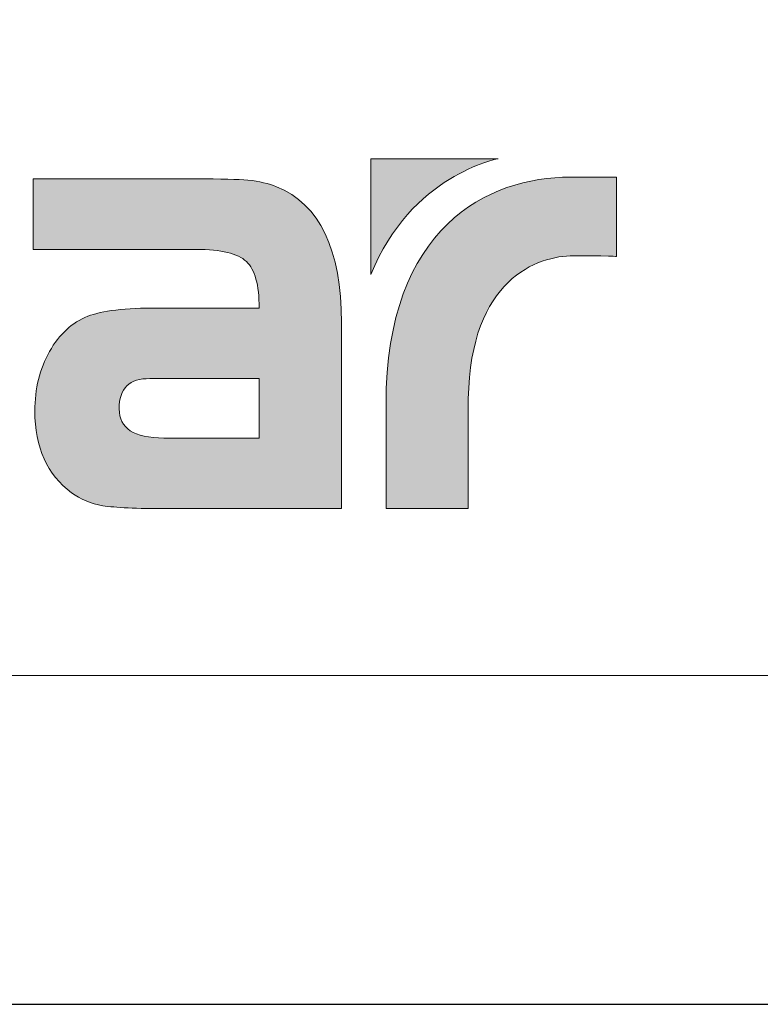
# Model space of a CAD drawing. Units: millimetres. Extents: x 836 to 4456, y 440 to 5551.
# Drawn here: x 3709 to 3889, y 440 to 679 of the extents above; entities that cross this region are included whole.
import ezdxf

# ---------------------------------------------------------------- set-up
doc = ezdxf.new("R2010")
doc.units = ezdxf.units.MM
doc.layers.get('0').update_dxf_attribs({"lineweight": 9})
doc.layers.add('hd', color=7, linetype='Continuous')
doc.layers.add('不出圖', color=171, linetype='Continuous', plot=False)

# ---------------------------------------------------------------- blocks, each defined once
blk = doc.blocks.new('LOGO')
at = {"layer": 'hd'}
h = blk.add_hatch(color=7, dxfattribs=at)
h.dxf.hatch_style = 2
edge = h.paths.add_edge_path()
edge.add_spline(control_points=[(385.61, 16.1), (385.61, 16.1), (385.61, 43.42), (385.61, 43.42), (385.61, 43.42), (415.56, 43.42), (415.56, 43.42), (415.56, 43.42), (394.89, 39.54), (385.61, 16.1)], knot_values=[0, 0, 0, 0, 1, 1, 1, 2, 2, 2, 3, 3, 3, 3], degree=3, periodic=0)
h = blk.add_hatch(color=7, dxfattribs=at)
h.dxf.hatch_style = 2
edge = h.paths.add_edge_path()
edge.add_spline(control_points=[(359.24, 8.23), (359.24, 13.66), (358.24, 17.33), (356.22, 19.21), (354.22, 21.09), (350.28, 22.04), (344.41, 22.04), (344.41, 22.04), (305.95, 22.04), (305.95, 22.04), (305.95, 22.04), (305.95, 38.68), (305.95, 38.68), (305.95, 38.68), (344.38, 38.68), (344.38, 38.68), (350.24, 38.68), (354.31, 38.58), (356.57, 38.39), (359.26, 38.08), (361.52, 37.55), (363.32, 36.83), (373.53, 32.72), (378.63, 22.04), (378.63, 4.77), (378.63, 4.77), (378.63, -39.06), (378.63, -39.06), (378.63, -39.06), (337.63, -39.06), (337.63, -39.06), (330.31, -39.06), (325.24, -38.83), (322.42, -38.37), (319.61, -37.89), (317.14, -36.88), (315.02, -35.31), (309.25, -31.05), (306.36, -24.62), (306.36, -16.04), (306.36, -10.79), (307.51, -6.13), (309.81, -2.03), (312.11, 2.05), (315.12, 4.83), (318.86, 6.28), (322.17, 7.59), (327.68, 8.23), (335.4, 8.23), (335.4, 8.23), (359.24, 8.23), (359.24, 8.23)], knot_values=[0, 0, 0, 0, 1, 1, 1, 2, 2, 2, 3, 3, 3, 4, 4, 4, 5, 5, 5, 6, 6, 6, 7, 7, 7, 8, 8, 8, 9, 9, 9, 10, 10, 10, 11, 11, 11, 12, 12, 12, 13, 13, 13, 14, 14, 14, 15, 15, 15, 16, 16, 16, 17, 17, 17, 17], degree=3, periodic=0)
edge = h.paths.add_edge_path()
edge.add_spline(control_points=[(359.24, -8.42), (359.24, -8.42), (333.49, -8.42), (333.49, -8.42), (328.65, -8.32), (326.24, -10.69), (326.24, -15.54), (326.24, -20.12), (329.75, -22.41), (336.76, -22.41), (336.76, -22.41), (359.24, -22.41), (359.24, -22.41), (359.24, -22.41), (359.24, -8.42), (359.24, -8.42)], knot_values=[0, 0, 0, 0, 1, 1, 1, 2, 2, 2, 3, 3, 3, 4, 4, 4, 5, 5, 5, 5], degree=3, periodic=0)
h = blk.add_hatch(color=7, dxfattribs=at)
h.dxf.hatch_style = 2
edge = h.paths.add_edge_path()
edge.add_spline(control_points=[(408.55, -13.14), (408.55, -13.14), (408.55, -39.06), (408.55, -39.06), (408.55, -39.06), (389.15, -39.06), (389.15, -39.06), (389.15, -39.06), (389.15, -36.13), (389.15, -14.48), (389.15, 27.38), (413.24, 39.09), (432.62, 39.09), (438.79, 39.09), (443.49, 39.09), (443.49, 39.09), (443.49, 39.09), (443.49, 20.35), (443.49, 20.35), (443.49, 20.35), (444.76, 20.55), (433.37, 20.55), (424.9, 20.55), (409.03, 15.07), (408.55, -13.14)], knot_values=[0, 0, 0, 0, 1, 1, 1, 2, 2, 2, 3, 3, 3, 4, 4, 4, 5, 5, 5, 6, 6, 6, 7, 7, 7, 8, 8, 8, 8], degree=3, periodic=0)
at = {"layer": 'hd', "color": 7, "lineweight": 9}
for points, knots in [([(385.61, 16.1), (385.61, 16.1), (385.61, 43.42), (385.61, 43.42), (385.61, 43.42), (415.56, 43.42), (415.56, 43.42), (415.56, 43.42), (394.89, 39.54), (385.61, 16.1)], [0, 0, 0, 0, 1, 1, 1, 2, 2, 2, 3, 3, 3, 3]), ([(385.61, 16.1), (385.61, 16.1), (385.61, 43.42), (385.61, 43.42), (385.61, 43.42), (415.56, 43.42), (415.56, 43.42), (415.56, 43.42), (394.89, 39.54), (385.61, 16.1)], [0, 0, 0, 0, 1, 1, 1, 2, 2, 2, 3, 3, 3, 3]), ([(385.61, 16.1), (385.61, 16.1), (385.61, 43.42), (385.61, 43.42), (385.61, 43.42), (415.56, 43.42), (415.56, 43.42), (415.56, 43.42), (394.89, 39.54), (385.61, 16.1)], [0, 0, 0, 0, 1, 1, 1, 2, 2, 2, 3, 3, 3, 3]), ([(385.61, 16.1), (385.61, 16.1), (385.61, 43.42), (385.61, 43.42), (385.61, 43.42), (415.56, 43.42), (415.56, 43.42), (415.56, 43.42), (394.89, 39.54), (385.61, 16.1)], [0, 0, 0, 0, 1, 1, 1, 2, 2, 2, 3, 3, 3, 3]), ([(385.61, 16.1), (385.61, 16.1), (385.61, 43.42), (385.61, 43.42), (385.61, 43.42), (415.56, 43.42), (415.56, 43.42), (415.56, 43.42), (394.89, 39.54), (385.61, 16.1)], [0, 0, 0, 0, 1, 1, 1, 2, 2, 2, 3, 3, 3, 3]), ([(385.61, 16.1), (385.61, 16.1), (385.61, 43.42), (385.61, 43.42), (385.61, 43.42), (415.56, 43.42), (415.56, 43.42), (415.56, 43.42), (394.89, 39.54), (385.61, 16.1)], [0, 0, 0, 0, 1, 1, 1, 2, 2, 2, 3, 3, 3, 3]), ([(385.61, 16.1), (385.61, 16.1), (385.61, 43.42), (385.61, 43.42), (385.61, 43.42), (415.56, 43.42), (415.56, 43.42), (415.56, 43.42), (394.89, 39.54), (385.61, 16.1)], [0, 0, 0, 0, 1, 1, 1, 2, 2, 2, 3, 3, 3, 3]), ([(359.24, 8.23), (359.24, 13.66), (358.24, 17.33), (356.22, 19.21), (354.22, 21.09), (350.28, 22.04), (344.41, 22.04), (344.41, 22.04), (305.95, 22.04), (305.95, 22.04), (305.95, 22.04), (305.95, 38.68), (305.95, 38.68), (305.95, 38.68), (344.38, 38.68), (344.38, 38.68), (350.24, 38.68), (354.31, 38.58), (356.57, 38.39), (359.26, 38.08), (361.52, 37.55), (363.32, 36.83), (373.53, 32.72), (378.63, 22.04), (378.63, 4.77), (378.63, 4.77), (378.63, -39.06), (378.63, -39.06), (378.63, -39.06), (337.63, -39.06), (337.63, -39.06), (330.31, -39.06), (325.24, -38.83), (322.42, -38.37), (319.61, -37.89), (317.14, -36.88), (315.02, -35.31), (309.25, -31.05), (306.36, -24.62), (306.36, -16.04), (306.36, -10.79), (307.51, -6.13), (309.81, -2.03), (312.11, 2.05), (315.12, 4.83), (318.86, 6.28), (322.17, 7.59), (327.68, 8.23), (335.4, 8.23), (335.4, 8.23), (359.24, 8.23), (359.24, 8.23)], [0, 0, 0, 0, 1, 1, 1, 2, 2, 2, 3, 3, 3, 4, 4, 4, 5, 5, 5, 6, 6, 6, 7, 7, 7, 8, 8, 8, 9, 9, 9, 10, 10, 10, 11, 11, 11, 12, 12, 12, 13, 13, 13, 14, 14, 14, 15, 15, 15, 16, 16, 16, 17, 17, 17, 17]), ([(359.24, 8.23), (359.24, 13.66), (358.24, 17.33), (356.22, 19.21), (354.22, 21.09), (350.28, 22.04), (344.41, 22.04), (344.41, 22.04), (305.95, 22.04), (305.95, 22.04), (305.95, 22.04), (305.95, 38.68), (305.95, 38.68), (305.95, 38.68), (344.38, 38.68), (344.38, 38.68), (350.24, 38.68), (354.31, 38.58), (356.57, 38.39), (359.26, 38.08), (361.52, 37.55), (363.32, 36.83), (373.53, 32.72), (378.63, 22.04), (378.63, 4.77), (378.63, 4.77), (378.63, -39.06), (378.63, -39.06), (378.63, -39.06), (337.63, -39.06), (337.63, -39.06), (330.31, -39.06), (325.24, -38.83), (322.42, -38.37), (319.61, -37.89), (317.14, -36.88), (315.02, -35.31), (309.25, -31.05), (306.36, -24.62), (306.36, -16.04), (306.36, -10.79), (307.51, -6.13), (309.81, -2.03), (312.11, 2.05), (315.12, 4.83), (318.86, 6.28), (322.17, 7.59), (327.68, 8.23), (335.4, 8.23), (335.4, 8.23), (359.24, 8.23), (359.24, 8.23)], [0, 0, 0, 0, 1, 1, 1, 2, 2, 2, 3, 3, 3, 4, 4, 4, 5, 5, 5, 6, 6, 6, 7, 7, 7, 8, 8, 8, 9, 9, 9, 10, 10, 10, 11, 11, 11, 12, 12, 12, 13, 13, 13, 14, 14, 14, 15, 15, 15, 16, 16, 16, 17, 17, 17, 17]), ([(359.24, 8.23), (359.24, 13.66), (358.24, 17.33), (356.22, 19.21), (354.22, 21.09), (350.28, 22.04), (344.41, 22.04), (344.41, 22.04), (305.95, 22.04), (305.95, 22.04), (305.95, 22.04), (305.95, 38.68), (305.95, 38.68), (305.95, 38.68), (344.38, 38.68), (344.38, 38.68), (350.24, 38.68), (354.31, 38.58), (356.57, 38.39), (359.26, 38.08), (361.52, 37.55), (363.32, 36.83), (373.53, 32.72), (378.63, 22.04), (378.63, 4.77), (378.63, 4.77), (378.63, -39.06), (378.63, -39.06), (378.63, -39.06), (337.63, -39.06), (337.63, -39.06), (330.31, -39.06), (325.24, -38.83), (322.42, -38.37), (319.61, -37.89), (317.14, -36.88), (315.02, -35.31), (309.25, -31.05), (306.36, -24.62), (306.36, -16.04), (306.36, -10.79), (307.51, -6.13), (309.81, -2.03), (312.11, 2.05), (315.12, 4.83), (318.86, 6.28), (322.17, 7.59), (327.68, 8.23), (335.4, 8.23), (335.4, 8.23), (359.24, 8.23), (359.24, 8.23)], [0, 0, 0, 0, 1, 1, 1, 2, 2, 2, 3, 3, 3, 4, 4, 4, 5, 5, 5, 6, 6, 6, 7, 7, 7, 8, 8, 8, 9, 9, 9, 10, 10, 10, 11, 11, 11, 12, 12, 12, 13, 13, 13, 14, 14, 14, 15, 15, 15, 16, 16, 16, 17, 17, 17, 17]), ([(359.24, 8.23), (359.24, 13.66), (358.24, 17.33), (356.22, 19.21), (354.22, 21.09), (350.28, 22.04), (344.41, 22.04), (344.41, 22.04), (305.95, 22.04), (305.95, 22.04), (305.95, 22.04), (305.95, 38.68), (305.95, 38.68), (305.95, 38.68), (344.38, 38.68), (344.38, 38.68), (350.24, 38.68), (354.31, 38.58), (356.57, 38.39), (359.26, 38.08), (361.52, 37.55), (363.32, 36.83), (373.53, 32.72), (378.63, 22.04), (378.63, 4.77), (378.63, 4.77), (378.63, -39.06), (378.63, -39.06), (378.63, -39.06), (337.63, -39.06), (337.63, -39.06), (330.31, -39.06), (325.24, -38.83), (322.42, -38.37), (319.61, -37.89), (317.14, -36.88), (315.02, -35.31), (309.25, -31.05), (306.36, -24.62), (306.36, -16.04), (306.36, -10.79), (307.51, -6.13), (309.81, -2.03), (312.11, 2.05), (315.12, 4.83), (318.86, 6.28), (322.17, 7.59), (327.68, 8.23), (335.4, 8.23), (335.4, 8.23), (359.24, 8.23), (359.24, 8.23)], [0, 0, 0, 0, 1, 1, 1, 2, 2, 2, 3, 3, 3, 4, 4, 4, 5, 5, 5, 6, 6, 6, 7, 7, 7, 8, 8, 8, 9, 9, 9, 10, 10, 10, 11, 11, 11, 12, 12, 12, 13, 13, 13, 14, 14, 14, 15, 15, 15, 16, 16, 16, 17, 17, 17, 17]), ([(359.24, 8.23), (359.24, 13.66), (358.24, 17.33), (356.22, 19.21), (354.22, 21.09), (350.28, 22.04), (344.41, 22.04), (344.41, 22.04), (305.95, 22.04), (305.95, 22.04), (305.95, 22.04), (305.95, 38.68), (305.95, 38.68), (305.95, 38.68), (344.38, 38.68), (344.38, 38.68), (350.24, 38.68), (354.31, 38.58), (356.57, 38.39), (359.26, 38.08), (361.52, 37.55), (363.32, 36.83), (373.53, 32.72), (378.63, 22.04), (378.63, 4.77), (378.63, 4.77), (378.63, -39.06), (378.63, -39.06), (378.63, -39.06), (337.63, -39.06), (337.63, -39.06), (330.31, -39.06), (325.24, -38.83), (322.42, -38.37), (319.61, -37.89), (317.14, -36.88), (315.02, -35.31), (309.25, -31.05), (306.36, -24.62), (306.36, -16.04), (306.36, -10.79), (307.51, -6.13), (309.81, -2.03), (312.11, 2.05), (315.12, 4.83), (318.86, 6.28), (322.17, 7.59), (327.68, 8.23), (335.4, 8.23), (335.4, 8.23), (359.24, 8.23), (359.24, 8.23)], [0, 0, 0, 0, 1, 1, 1, 2, 2, 2, 3, 3, 3, 4, 4, 4, 5, 5, 5, 6, 6, 6, 7, 7, 7, 8, 8, 8, 9, 9, 9, 10, 10, 10, 11, 11, 11, 12, 12, 12, 13, 13, 13, 14, 14, 14, 15, 15, 15, 16, 16, 16, 17, 17, 17, 17]), ([(359.24, 8.23), (359.24, 13.66), (358.24, 17.33), (356.22, 19.21), (354.22, 21.09), (350.28, 22.04), (344.41, 22.04), (344.41, 22.04), (305.95, 22.04), (305.95, 22.04), (305.95, 22.04), (305.95, 38.68), (305.95, 38.68), (305.95, 38.68), (344.38, 38.68), (344.38, 38.68), (350.24, 38.68), (354.31, 38.58), (356.57, 38.39), (359.26, 38.08), (361.52, 37.55), (363.32, 36.83), (373.53, 32.72), (378.63, 22.04), (378.63, 4.77), (378.63, 4.77), (378.63, -39.06), (378.63, -39.06), (378.63, -39.06), (337.63, -39.06), (337.63, -39.06), (330.31, -39.06), (325.24, -38.83), (322.42, -38.37), (319.61, -37.89), (317.14, -36.88), (315.02, -35.31), (309.25, -31.05), (306.36, -24.62), (306.36, -16.04), (306.36, -10.79), (307.51, -6.13), (309.81, -2.03), (312.11, 2.05), (315.12, 4.83), (318.86, 6.28), (322.17, 7.59), (327.68, 8.23), (335.4, 8.23), (335.4, 8.23), (359.24, 8.23), (359.24, 8.23)], [0, 0, 0, 0, 1, 1, 1, 2, 2, 2, 3, 3, 3, 4, 4, 4, 5, 5, 5, 6, 6, 6, 7, 7, 7, 8, 8, 8, 9, 9, 9, 10, 10, 10, 11, 11, 11, 12, 12, 12, 13, 13, 13, 14, 14, 14, 15, 15, 15, 16, 16, 16, 17, 17, 17, 17]), ([(359.24, 8.23), (359.24, 13.66), (358.24, 17.33), (356.22, 19.21), (354.22, 21.09), (350.28, 22.04), (344.41, 22.04), (344.41, 22.04), (305.95, 22.04), (305.95, 22.04), (305.95, 22.04), (305.95, 38.68), (305.95, 38.68), (305.95, 38.68), (344.38, 38.68), (344.38, 38.68), (350.24, 38.68), (354.31, 38.58), (356.57, 38.39), (359.26, 38.08), (361.52, 37.55), (363.32, 36.83), (373.53, 32.72), (378.63, 22.04), (378.63, 4.77), (378.63, 4.77), (378.63, -39.06), (378.63, -39.06), (378.63, -39.06), (337.63, -39.06), (337.63, -39.06), (330.31, -39.06), (325.24, -38.83), (322.42, -38.37), (319.61, -37.89), (317.14, -36.88), (315.02, -35.31), (309.25, -31.05), (306.36, -24.62), (306.36, -16.04), (306.36, -10.79), (307.51, -6.13), (309.81, -2.03), (312.11, 2.05), (315.12, 4.83), (318.86, 6.28), (322.17, 7.59), (327.68, 8.23), (335.4, 8.23), (335.4, 8.23), (359.24, 8.23), (359.24, 8.23)], [0, 0, 0, 0, 1, 1, 1, 2, 2, 2, 3, 3, 3, 4, 4, 4, 5, 5, 5, 6, 6, 6, 7, 7, 7, 8, 8, 8, 9, 9, 9, 10, 10, 10, 11, 11, 11, 12, 12, 12, 13, 13, 13, 14, 14, 14, 15, 15, 15, 16, 16, 16, 17, 17, 17, 17]), ([(408.55, -13.14), (408.55, -13.14), (408.55, -39.06), (408.55, -39.06), (408.55, -39.06), (389.15, -39.06), (389.15, -39.06), (389.15, -39.06), (389.15, -36.13), (389.15, -14.48), (389.15, 27.38), (413.24, 39.09), (432.62, 39.09), (438.79, 39.09), (443.49, 39.09), (443.49, 39.09), (443.49, 39.09), (443.49, 20.35), (443.49, 20.35), (443.49, 20.35), (444.76, 20.55), (433.37, 20.55), (424.9, 20.55), (409.03, 15.07), (408.55, -13.14)], [0, 0, 0, 0, 1, 1, 1, 2, 2, 2, 3, 3, 3, 4, 4, 4, 5, 5, 5, 6, 6, 6, 7, 7, 7, 8, 8, 8, 8]), ([(408.55, -13.14), (408.55, -13.14), (408.55, -39.06), (408.55, -39.06), (408.55, -39.06), (389.15, -39.06), (389.15, -39.06), (389.15, -39.06), (389.15, -36.13), (389.15, -14.48), (389.15, 27.38), (413.24, 39.09), (432.62, 39.09), (438.79, 39.09), (443.49, 39.09), (443.49, 39.09), (443.49, 39.09), (443.49, 20.35), (443.49, 20.35), (443.49, 20.35), (444.76, 20.55), (433.37, 20.55), (424.9, 20.55), (409.03, 15.07), (408.55, -13.14)], [0, 0, 0, 0, 1, 1, 1, 2, 2, 2, 3, 3, 3, 4, 4, 4, 5, 5, 5, 6, 6, 6, 7, 7, 7, 8, 8, 8, 8]), ([(408.55, -13.14), (408.55, -13.14), (408.55, -39.06), (408.55, -39.06), (408.55, -39.06), (389.15, -39.06), (389.15, -39.06), (389.15, -39.06), (389.15, -36.13), (389.15, -14.48), (389.15, 27.38), (413.24, 39.09), (432.62, 39.09), (438.79, 39.09), (443.49, 39.09), (443.49, 39.09), (443.49, 39.09), (443.49, 20.35), (443.49, 20.35), (443.49, 20.35), (444.76, 20.55), (433.37, 20.55), (424.9, 20.55), (409.03, 15.07), (408.55, -13.14)], [0, 0, 0, 0, 1, 1, 1, 2, 2, 2, 3, 3, 3, 4, 4, 4, 5, 5, 5, 6, 6, 6, 7, 7, 7, 8, 8, 8, 8]), ([(408.55, -13.14), (408.55, -13.14), (408.55, -39.06), (408.55, -39.06), (408.55, -39.06), (389.15, -39.06), (389.15, -39.06), (389.15, -39.06), (389.15, -36.13), (389.15, -14.48), (389.15, 27.38), (413.24, 39.09), (432.62, 39.09), (438.79, 39.09), (443.49, 39.09), (443.49, 39.09), (443.49, 39.09), (443.49, 20.35), (443.49, 20.35), (443.49, 20.35), (444.76, 20.55), (433.37, 20.55), (424.9, 20.55), (409.03, 15.07), (408.55, -13.14)], [0, 0, 0, 0, 1, 1, 1, 2, 2, 2, 3, 3, 3, 4, 4, 4, 5, 5, 5, 6, 6, 6, 7, 7, 7, 8, 8, 8, 8]), ([(408.55, -13.14), (408.55, -13.14), (408.55, -39.06), (408.55, -39.06), (408.55, -39.06), (389.15, -39.06), (389.15, -39.06), (389.15, -39.06), (389.15, -36.13), (389.15, -14.48), (389.15, 27.38), (413.24, 39.09), (432.62, 39.09), (438.79, 39.09), (443.49, 39.09), (443.49, 39.09), (443.49, 39.09), (443.49, 20.35), (443.49, 20.35), (443.49, 20.35), (444.76, 20.55), (433.37, 20.55), (424.9, 20.55), (409.03, 15.07), (408.55, -13.14)], [0, 0, 0, 0, 1, 1, 1, 2, 2, 2, 3, 3, 3, 4, 4, 4, 5, 5, 5, 6, 6, 6, 7, 7, 7, 8, 8, 8, 8]), ([(408.55, -13.14), (408.55, -13.14), (408.55, -39.06), (408.55, -39.06), (408.55, -39.06), (389.15, -39.06), (389.15, -39.06), (389.15, -39.06), (389.15, -36.13), (389.15, -14.48), (389.15, 27.38), (413.24, 39.09), (432.62, 39.09), (438.79, 39.09), (443.49, 39.09), (443.49, 39.09), (443.49, 39.09), (443.49, 20.35), (443.49, 20.35), (443.49, 20.35), (444.76, 20.55), (433.37, 20.55), (424.9, 20.55), (409.03, 15.07), (408.55, -13.14)], [0, 0, 0, 0, 1, 1, 1, 2, 2, 2, 3, 3, 3, 4, 4, 4, 5, 5, 5, 6, 6, 6, 7, 7, 7, 8, 8, 8, 8]), ([(408.55, -13.14), (408.55, -13.14), (408.55, -39.06), (408.55, -39.06), (408.55, -39.06), (389.15, -39.06), (389.15, -39.06), (389.15, -39.06), (389.15, -36.13), (389.15, -14.48), (389.15, 27.38), (413.24, 39.09), (432.62, 39.09), (438.79, 39.09), (443.49, 39.09), (443.49, 39.09), (443.49, 39.09), (443.49, 20.35), (443.49, 20.35), (443.49, 20.35), (444.76, 20.55), (433.37, 20.55), (424.9, 20.55), (409.03, 15.07), (408.55, -13.14)], [0, 0, 0, 0, 1, 1, 1, 2, 2, 2, 3, 3, 3, 4, 4, 4, 5, 5, 5, 6, 6, 6, 7, 7, 7, 8, 8, 8, 8]), ([(359.24, -8.42), (359.24, -8.42), (333.49, -8.42), (333.49, -8.42), (328.65, -8.32), (326.24, -10.69), (326.24, -15.54), (326.24, -20.12), (329.75, -22.41), (336.76, -22.41), (336.76, -22.41), (359.24, -22.41), (359.24, -22.41), (359.24, -22.41), (359.24, -8.42), (359.24, -8.42)], [0, 0, 0, 0, 1, 1, 1, 2, 2, 2, 3, 3, 3, 4, 4, 4, 5, 5, 5, 5]), ([(359.24, -8.42), (359.24, -8.42), (333.49, -8.42), (333.49, -8.42), (328.65, -8.32), (326.24, -10.69), (326.24, -15.54), (326.24, -20.12), (329.75, -22.41), (336.76, -22.41), (336.76, -22.41), (359.24, -22.41), (359.24, -22.41), (359.24, -22.41), (359.24, -8.42), (359.24, -8.42)], [0, 0, 0, 0, 1, 1, 1, 2, 2, 2, 3, 3, 3, 4, 4, 4, 5, 5, 5, 5]), ([(359.24, -8.42), (359.24, -8.42), (333.49, -8.42), (333.49, -8.42), (328.65, -8.32), (326.24, -10.69), (326.24, -15.54), (326.24, -20.12), (329.75, -22.41), (336.76, -22.41), (336.76, -22.41), (359.24, -22.41), (359.24, -22.41), (359.24, -22.41), (359.24, -8.42), (359.24, -8.42)], [0, 0, 0, 0, 1, 1, 1, 2, 2, 2, 3, 3, 3, 4, 4, 4, 5, 5, 5, 5]), ([(359.24, -8.42), (359.24, -8.42), (333.49, -8.42), (333.49, -8.42), (328.65, -8.32), (326.24, -10.69), (326.24, -15.54), (326.24, -20.12), (329.75, -22.41), (336.76, -22.41), (336.76, -22.41), (359.24, -22.41), (359.24, -22.41), (359.24, -22.41), (359.24, -8.42), (359.24, -8.42)], [0, 0, 0, 0, 1, 1, 1, 2, 2, 2, 3, 3, 3, 4, 4, 4, 5, 5, 5, 5]), ([(359.24, -8.42), (359.24, -8.42), (333.49, -8.42), (333.49, -8.42), (328.65, -8.32), (326.24, -10.69), (326.24, -15.54), (326.24, -20.12), (329.75, -22.41), (336.76, -22.41), (336.76, -22.41), (359.24, -22.41), (359.24, -22.41), (359.24, -22.41), (359.24, -8.42), (359.24, -8.42)], [0, 0, 0, 0, 1, 1, 1, 2, 2, 2, 3, 3, 3, 4, 4, 4, 5, 5, 5, 5]), ([(359.24, -8.42), (359.24, -8.42), (333.49, -8.42), (333.49, -8.42), (328.65, -8.32), (326.24, -10.69), (326.24, -15.54), (326.24, -20.12), (329.75, -22.41), (336.76, -22.41), (336.76, -22.41), (359.24, -22.41), (359.24, -22.41), (359.24, -22.41), (359.24, -8.42), (359.24, -8.42)], [0, 0, 0, 0, 1, 1, 1, 2, 2, 2, 3, 3, 3, 4, 4, 4, 5, 5, 5, 5]), ([(359.24, -8.42), (359.24, -8.42), (333.49, -8.42), (333.49, -8.42), (328.65, -8.32), (326.24, -10.69), (326.24, -15.54), (326.24, -20.12), (329.75, -22.41), (336.76, -22.41), (336.76, -22.41), (359.24, -22.41), (359.24, -22.41), (359.24, -22.41), (359.24, -8.42), (359.24, -8.42)], [0, 0, 0, 0, 1, 1, 1, 2, 2, 2, 3, 3, 3, 4, 4, 4, 5, 5, 5, 5])]:
    blk.add_open_spline(points, degree=3, knots=knots, dxfattribs=at)
at = {"layer": 'hd', "lineweight": 0}
for points, knots in [([(385.61, 16.1), (385.61, 16.1), (385.61, 43.42), (385.61, 43.42), (385.61, 43.42), (415.56, 43.42), (415.56, 43.42), (415.56, 43.42), (394.89, 39.54), (385.61, 16.1)], [0, 0, 0, 0, 1, 1, 1, 2, 2, 2, 3, 3, 3, 3]), ([(359.24, 8.23), (359.24, 13.66), (358.24, 17.33), (356.22, 19.21), (354.22, 21.09), (350.28, 22.04), (344.41, 22.04), (344.41, 22.04), (305.95, 22.04), (305.95, 22.04), (305.95, 22.04), (305.95, 38.68), (305.95, 38.68), (305.95, 38.68), (344.38, 38.68), (344.38, 38.68), (350.24, 38.68), (354.31, 38.58), (356.57, 38.39), (359.26, 38.08), (361.52, 37.55), (363.32, 36.83), (373.53, 32.72), (378.63, 22.04), (378.63, 4.77), (378.63, 4.77), (378.63, -39.06), (378.63, -39.06), (378.63, -39.06), (337.63, -39.06), (337.63, -39.06), (330.31, -39.06), (325.24, -38.83), (322.42, -38.37), (319.61, -37.89), (317.14, -36.88), (315.02, -35.31), (309.25, -31.05), (306.36, -24.62), (306.36, -16.04), (306.36, -10.79), (307.51, -6.13), (309.81, -2.03), (312.11, 2.05), (315.12, 4.83), (318.86, 6.28), (322.17, 7.59), (327.68, 8.23), (335.4, 8.23), (335.4, 8.23), (359.24, 8.23), (359.24, 8.23)], [0, 0, 0, 0, 1, 1, 1, 2, 2, 2, 3, 3, 3, 4, 4, 4, 5, 5, 5, 6, 6, 6, 7, 7, 7, 8, 8, 8, 9, 9, 9, 10, 10, 10, 11, 11, 11, 12, 12, 12, 13, 13, 13, 14, 14, 14, 15, 15, 15, 16, 16, 16, 17, 17, 17, 17]), ([(408.55, -13.14), (408.55, -13.14), (408.55, -39.06), (408.55, -39.06), (408.55, -39.06), (389.15, -39.06), (389.15, -39.06), (389.15, -39.06), (389.15, -36.13), (389.15, -14.48), (389.15, 27.38), (413.24, 39.09), (432.62, 39.09), (438.79, 39.09), (443.49, 39.09), (443.49, 39.09), (443.49, 39.09), (443.49, 20.35), (443.49, 20.35), (443.49, 20.35), (444.76, 20.55), (433.37, 20.55), (424.9, 20.55), (409.03, 15.07), (408.55, -13.14)], [0, 0, 0, 0, 1, 1, 1, 2, 2, 2, 3, 3, 3, 4, 4, 4, 5, 5, 5, 6, 6, 6, 7, 7, 7, 8, 8, 8, 8]), ([(359.24, -8.42), (359.24, -8.42), (333.49, -8.42), (333.49, -8.42), (328.65, -8.32), (326.24, -10.69), (326.24, -15.54), (326.24, -20.12), (329.75, -22.41), (336.76, -22.41), (336.76, -22.41), (359.24, -22.41), (359.24, -22.41), (359.24, -22.41), (359.24, -8.42), (359.24, -8.42)], [0, 0, 0, 0, 1, 1, 1, 2, 2, 2, 3, 3, 3, 4, 4, 4, 5, 5, 5, 5])]:
    blk.add_open_spline(points, degree=3, knots=knots, dxfattribs=at)
blk = doc.blocks.new('A4工程表單')
at = {"layer": 'hd', "color": 7, "lineweight": 9}
blk.add_lwpolyline([(-1746.9, -2403.14), (1746.9, -2403.14), (1746.9, 2470.61), (-1746.9, 2470.61), (-1746.9, -2403.14)], dxfattribs=at)
at = {"layer": '不出圖'}
blk.add_lwpolyline([(-1756.9, -2480.61), (1756.9, -2480.61), (1756.9, 2480.61), (-1756.9, 2480.61)], close=True, dxfattribs=at)
at = {"color": 10}
blk.add_blockref('LOGO', (729.33, -2324.71), dxfattribs=at)

msp = doc.modelspace()

# ---------------------------------------------------------------- block references
at = {"xscale": 1.030210453123951, "yscale": 1.030210453123951, "zscale": 1.030210453123951}
msp.add_blockref('A4工程表單', (2646.1, 2995.43), dxfattribs=at)

doc.saveas('drawing.dxf')
